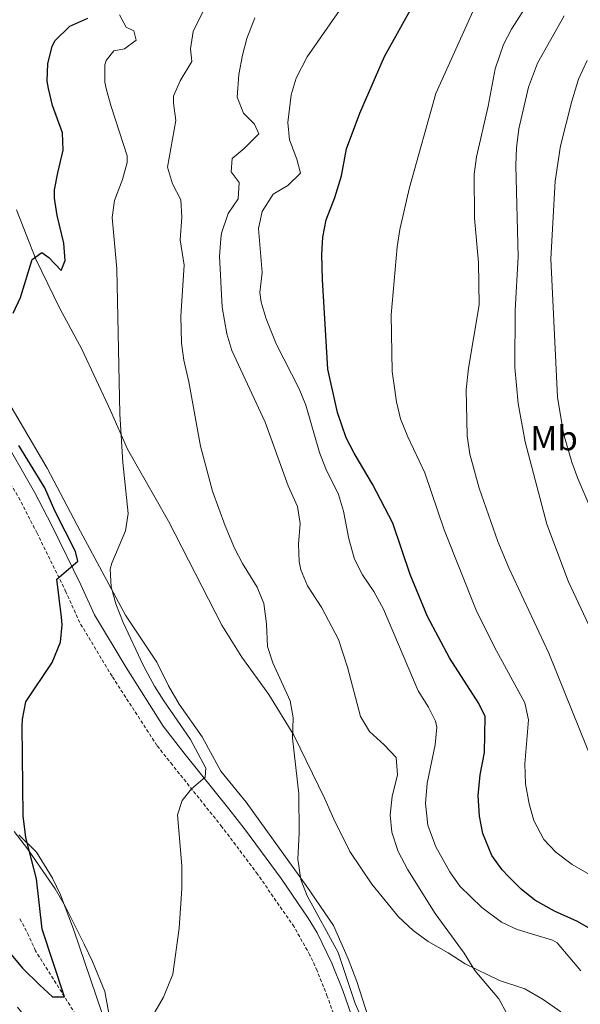
# Model space of a CAD drawing. Units: metres. Extents: x 616599 to 621104, y 4740593 to 4743640.
# Drawn here: x 619044 to 619205, y 4741152 to 4741435 of the extents above; entities that cross this region are included whole.
import ezdxf
from ezdxf.enums import TextEntityAlignment as Align

# ---------------------------------------------------------------- set-up
doc = ezdxf.new("R2010")
doc.units = ezdxf.units.M
doc.header["$MEASUREMENT"] = 0
doc.linetypes.add('TRAZOSX2', pattern=[1.5, 1, -0.5])
for name, color, linetype, lineweight in [('Level 11', 142, 'TRAZOSX2', 13), ('Level 21', 19, 'Continuous', 0), ('Level 35', 92, 'TRAZOSX2', 0), ('Level 36', 19, 'Continuous', 40), ('Level 37', 92, 'Continuous', 0), ('Level 4', 36, 'Continuous', 30), ('Level 5', 36, 'Continuous', 0)]:
    doc.layers.add(name, color=color, linetype=linetype, lineweight=lineweight)
doc.styles.add('Arial', font='ARIAL.TTF', dxfattribs={"height": 0.2})

msp = doc.modelspace()

# ---------------------------------------------------------------- linework, layer by layer
at = {"layer": 'Level 11', "color": 142, "linetype": 'TRAZOSX2', "lineweight": 13}
msp.add_polyline3d([(619114.83, 4741049.85, 561.61), (619098.14, 4741092.06, 558.19), (619091.13, 4741109.64, 556.83), (619089.96, 4741111.7, 556.66), (619084.72, 4741117.59, 556.15), (619080.47, 4741121.52, 555.79), (619072.45, 4741130.45, 555.01), (619059.86, 4741149.3, 551.06), (619048.33, 4741167.58, 548.64), (619046.41, 4741171.91, 548.21), (619043.65, 4741177.19, 547.55)], dxfattribs=at)
at = {"layer": 'Level 21', "color": 19, "linetype": 'Continuous', "lineweight": 0}
msp.add_polyline3d([(619034.13, 4741323.7, 546.75), (619048.07, 4741299.47, 548.1), (619053.02, 4741289.89, 549), (619061.4, 4741272.82, 550.14), (619065.27, 4741264.2, 550.98), (619074.37, 4741249.07, 551.82), (619085.06, 4741232.22, 553.57), (619091.41, 4741224, 554.82), (619103.93, 4741208.4, 555.22), (619108.74, 4741202.25, 555.7), (619118.99, 4741188.34, 556.87), (619126.73, 4741177, 557.56), (619129.3, 4741172.71, 557.66), (619133.57, 4741164, 557.87), (619136.7, 4741156.15, 558.3), (619139.92, 4741147.1, 559.14)], dxfattribs=at)
at = {"layer": 'Level 21', "color": 19, "linetype": 'TRAZOSX2', "lineweight": 0}
msp.add_polyline3d([(619135.49, 4741145.35, 559.14), (619132.25, 4741154.47, 558.3), (619129.29, 4741161.91, 557.88), (619127.24, 4741166.37, 557.76), (619122.69, 4741174.47, 557.56), (619112.21, 4741189.59, 556.56), (619101.93, 4741203.27, 555.36), (619087.69, 4741221.03, 554.82), (619083.25, 4741226.63, 553.92), (619070.33, 4741246.55, 551.82), (619061.05, 4741261.99, 550.98), (619057.09, 4741270.79, 550.14), (619048.77, 4741287.75, 549), (619043.89, 4741297.19, 548.1), (619029.97, 4741321.39, 546.75)], dxfattribs=at)
at = {"layer": 'Level 35', "color": 92, "linetype": 'Continuous', "lineweight": 0, "ltscale": 0.5}
msp.add_polyline3d([(619042.17, 4741201.91, 559.76), (619046.01, 4741196.95, 561.08), (619054.01, 4741185.43, 562.7), (619056.89, 4741180.39, 563.24), (619062.37, 4741169.51, 564.02), (619064.73, 4741164.47, 564.32), (619068.25, 4741155.83, 564.5), (619069.53, 4741149.03, 564.68), (619068.65, 4741143.99, 565.16), (619064.97, 4741140.71, 565.28), (619060.03, 4741139.71, 565.38), (619054.45, 4741140.77, 565.31), (619052.41, 4741141.75, 565.1), (619048.38, 4741144.78, 564.42), (619043.14, 4741151.35, 563.16)], dxfattribs=at)
at = {"layer": 'Level 36', "color": 92, "linetype": 'Continuous', "lineweight": 0}
for points in [[(619042.85, 4741380.71, 548.94), (619048.41, 4741366.55, 550.26), (619055.37, 4741352.31, 551.82), (619061.61, 4741340.63, 552.96), (619069.89, 4741323.03, 554.28), (619074.77, 4741311.91, 555.54), (619086.53, 4741291.11, 557.04), (619101.93, 4741261.27, 559.08), (619107.69, 4741252.07, 559.38), (619115.45, 4741241.27, 559.86), (619122.61, 4741229.59, 560.16), (619131.57, 4741211.27, 561), (619134.09, 4741205.43, 560.88), (619138.77, 4741196.15, 561), (619145.09, 4741186.71, 561.54), (619152.73, 4741177.35, 562.44), (619156.93, 4741173.43, 562.8), (619161.29, 4741170.23, 563.28), (619167.01, 4741167.03, 563.64), (619171.85, 4741163.83, 564), (619181.73, 4741159.03, 564.66), (619189.09, 4741156.63, 565.86), (619194.37, 4741153.59, 566.7), (619199.45, 4741150.07, 567.18)], [(619144.73, 4741146.15, 562.5), (619140.69, 4741158.71, 562.14), (619138.29, 4741165.27, 561.66), (619134.01, 4741174.87, 561.3), (619126.37, 4741186.07, 560.34), (619108.93, 4741210.31, 559.2), (619101.61, 4741219.27, 558.48), (619096.29, 4741229.11, 558.24), (619089.65, 4741238.55, 558), (619086.57, 4741243.75, 557.82), (619083.25, 4741250.63, 557.28), (619074.25, 4741264.07, 555.78), (619061.29, 4741288.23, 554.64), (619051.69, 4741306.39, 552.42), (619030.17, 4741342.87, 549.24)], [(619152.22, 4741116.77, 560.85), (619150.25, 4741115.19, 560.5), (619144.65, 4741114.95, 560.2), (619120.25, 4741115.83, 558.58), (619106.77, 4741115.75, 557.62), (619100.85, 4741116.39, 557.56), (619094.29, 4741118.15, 557.26), (619088.45, 4741122.63, 556.78), (619072.73, 4741138.31, 555.34), (619069.17, 4741144.71, 554.8), (619059.29, 4741173.83, 552.34), (619055.53, 4741183.67, 551.38), (619053.25, 4741188.47, 550.78), (619048.65, 4741195.91, 549.88), (619043.49, 4741200.95, 549.76)]]:
    msp.add_polyline3d(points, dxfattribs=at)
at = {"layer": 'Level 4', "color": 36, "linetype": 'Continuous', "lineweight": 30}
for points in [[(619209.88, 4741172.78, 575.01), (619204.24, 4741175.96, 575.01), (619197.61, 4741178.95, 575.01), (619191.89, 4741182.15, 575.01), (619188.01, 4741185.31, 575.01), (619184.32, 4741188.93, 575.01), (619182.53, 4741190.87, 575.01), (619179.53, 4741195.03, 575.01), (619176.97, 4741201.35, 575.01), (619176, 4741206.26, 575.01), (619175.65, 4741212.27, 575.01), (619176.21, 4741218.16, 575.01), (619177.45, 4741224.63, 575.01), (619177.69, 4741234.95, 575.01), (619175.81, 4741238.71, 575.01), (619167.42, 4741251.85, 575.01), (619161.04, 4741263.78, 575.01), (619156.11, 4741275.85, 575.01), (619151.13, 4741290.55, 575.01), (619145.21, 4741301.83, 575.01), (619139.93, 4741310.71, 575.01), (619137.66, 4741315.17, 575.01), (619135.17, 4741322.39, 575.01), (619132.37, 4741334.87, 575.01), (619130.85, 4741360.63, 575.01), (619130.65, 4741367.83, 575.01), (619130.96, 4741372.82, 575.01), (619131.93, 4741377.86, 575.01), (619134.41, 4741384.23, 575.01), (619136.33, 4741390.47, 575.01), (619137.81, 4741398.23, 575.01), (619141.57, 4741408.5, 575.01), (619148.65, 4741424.79, 575.01), (619157.13, 4741439.91, 575.01)], [(619041.89, 4741350.95, 550.01), (619043.99, 4741355.5, 550.01), (619047.33, 4741366.39, 550.01), (619050.13, 4741368.47, 550.01), (619052.17, 4741367.03, 550.01), (619055.72, 4741363.28, 550.01), (619056.85, 4741366.15, 550.01), (619056.52, 4741371.15, 550.01), (619054.53, 4741379.11, 550.01), (619053.77, 4741384.09, 550.01), (619053.81, 4741386.47, 550.01), (619054.71, 4741391.39, 550.01), (619056.29, 4741397.83, 550.01), (619056.06, 4741402.82, 550.01), (619053.25, 4741410.71, 550.01), (619052.04, 4741415.58, 550.01), (619051.69, 4741417.75, 550.01), (619051.92, 4741422.75, 550.01), (619053.13, 4741427.7, 550.01), (619053.89, 4741429.27, 550.01), (619058.17, 4741433.51, 550.01), (619063.33, 4741435.83, 550.01)], [(619041.37, 4741166.47, 550.01), (619044.55, 4741162.61, 550.01), (619049.45, 4741157.75, 550.01), (619053.25, 4741154.31, 550.01), (619056.69, 4741154.31, 550.01), (619050.25, 4741173.83, 550.01), (619048.65, 4741188.31, 550.01), (619045.53, 4741200.15, 550.01), (619044.81, 4741206.39, 550.01), (619044.49, 4741232.27, 550.01), (619044.57, 4741234.23, 550.01), (619045.51, 4741239.19, 550.01), (619053.13, 4741250.47, 550.01), (619055.49, 4741256.31, 550.01), (619055.97, 4741261.31, 550.01), (619055.85, 4741263.59, 550.01), (619054.46, 4741274.49, 550.01), (619060.53, 4741279.67, 550.01), (619059.81, 4741282.47, 550.01), (619053.89, 4741294.15, 550.01), (619050.97, 4741300.79, 550.01), (619043.49, 4741312.95, 550.01)]]:
    msp.add_polyline3d(points, dxfattribs=at)
at = {"layer": 'Level 5', "color": 36, "linetype": 'Continuous', "lineweight": 0}
for points in [[(619205.13, 4741161.83, 570.01), (619198.36, 4741169.89, 570.01), (619197.01, 4741170.63, 570.01), (619186.89, 4741173.67, 570.01), (619182.38, 4741175.81, 570.01), (619176.68, 4741180, 570.01), (619170.33, 4741186.15, 570.01), (619167.51, 4741190.28, 570.01), (619163.41, 4741197.51, 570.01), (619161.17, 4741203.75, 570.01), (619160.49, 4741209.99, 570.01), (619160.93, 4741215.75, 570.01), (619163.29, 4741226.87, 570.01), (619163.7, 4741231.89, 570.01), (619163.37, 4741233.59, 570.01), (619161.37, 4741237.67, 570.01), (619158.33, 4741242.31, 570.01), (619148.45, 4741265.83, 570.01), (619145.65, 4741270.95, 570.01), (619142.37, 4741275.75, 570.01), (619140.04, 4741280.19, 570.01), (619138.46, 4741286.04, 570.01), (619136.93, 4741294.07, 570.01), (619135.45, 4741298.85, 570.01), (619131.85, 4741306.23, 570.01), (619130.02, 4741310.89, 570.01), (619126.05, 4741324.55, 570.01), (619124.17, 4741329.19, 570.01), (619117.57, 4741342.15, 570.01), (619114.69, 4741349.35, 570.01), (619113.27, 4741354.18, 570.01), (619112.85, 4741356.95, 570.01), (619113.53, 4741362.71, 570.01), (619112.49, 4741375.35, 570.01), (619113.52, 4741380.22, 570.01), (619116.69, 4741385.25, 570.01), (619120.85, 4741387.75, 570.01), (619124.49, 4741391.27, 570.01), (619123.49, 4741395.27, 570.01), (619121.41, 4741400.79, 570.01), (619120.94, 4741405.79, 570.01), (619121.85, 4741413.75, 570.01), (619123.28, 4741418.55, 570.01), (619126.43, 4741424.73, 570.01), (619150.77, 4741459.75, 570.01)], [(619211.35, 4741214.89, 585.01), (619195.94, 4741253.19, 585.01), (619184.45, 4741277.72, 585.01), (619181.25, 4741285.35, 585.01), (619175.93, 4741300.63, 585.01), (619173.23, 4741310.44, 585.01), (619172.42, 4741315.66, 585.01), (619172.17, 4741328.99, 585.01), (619172.82, 4741335.2, 585.01), (619175.96, 4741353.35, 585.01), (619175.73, 4741365.51, 585.01), (619174.57, 4741378.31, 585.01), (619174.45, 4741390.95, 585.01), (619175.17, 4741395.9, 585.01), (619178.49, 4741410.55, 585.01), (619180.53, 4741421.27, 585.01), (619182.93, 4741428.23, 585.01), (619185.24, 4741432.68, 585.01), (619195.77, 4741449.27, 585.01)], [(619144.57, 4741142.71, 560.01), (619140.28, 4741152.45, 560.01), (619135.37, 4741167.11, 560.01), (619126.41, 4741183.43, 560.01), (619124.61, 4741188.09, 560.01), (619123.81, 4741193.93, 560.01), (619124.13, 4741201.43, 560.01), (619124.02, 4741212.75, 560.01), (619122.25, 4741228.71, 560.01), (619122.45, 4741234.55, 560.01), (619121.55, 4741239.47, 560.01), (619116.57, 4741250.39, 560.01), (619115.02, 4741255.15, 560.01), (619114.77, 4741261.67, 560.01), (619113.97, 4741267.51, 560.01), (619112.04, 4741272.13, 560.01), (619107.85, 4741278.95, 560.01), (619105.59, 4741283.41, 560.01), (619102.83, 4741289.8, 560.01), (619099.25, 4741299.83, 560.01), (619095.78, 4741312.76, 560.01), (619092.41, 4741331.27, 560.01), (619091.01, 4741337.43, 560.01), (619090.31, 4741342.39, 560.01), (619090.09, 4741350.11, 560.01), (619091.05, 4741364.79, 560.01), (619089.97, 4741372.07, 560.01), (619090.37, 4741378.55, 560.01), (619090.11, 4741383.54, 560.01), (619087.73, 4741388.15, 560.01), (619086.31, 4741393, 560.01), (619088.65, 4741406.39, 560.01), (619088, 4741411.38, 560.01), (619088.05, 4741413.35, 560.01), (619089.97, 4741417.83, 560.01), (619093.33, 4741423.35, 560.01), (619092.93, 4741427.03, 560.01), (619093.7, 4741431.98, 560.01), (619099.85, 4741444.47, 560.01)], [(619207.61, 4741189.51, 580.01), (619202.69, 4741192.39, 580.01), (619197.97, 4741195.99, 580.01), (619194.55, 4741199.64, 580.01), (619191.65, 4741205.03, 580.01), (619190.26, 4741209.83, 580.01), (619189.24, 4741215.56, 580.01), (619189.06, 4741221.31, 580.01), (619190.09, 4741233.99, 580.01), (619189.01, 4741238.87, 580.01), (619180.29, 4741254.87, 580.01), (619175.09, 4741265.59, 580.01), (619165.81, 4741288.71, 580.01), (619160.29, 4741305.03, 580.01), (619155.37, 4741315.43, 580.01), (619153.29, 4741320.63, 580.01), (619152.14, 4741325.5, 580.01), (619150.93, 4741334.23, 580.01), (619150.61, 4741350.55, 580.01), (619152.33, 4741370.07, 580.01), (619153.12, 4741375.01, 580.01), (619155.92, 4741387.17, 580.01), (619163.45, 4741414.15, 580.01), (619175.93, 4741441.91, 580.01)], [(619082.65, 4741149.91, 555.01), (619085.16, 4741154.22, 555.01), (619087.79, 4741160.87, 555.01), (619089.65, 4741174.07, 555.01), (619090.41, 4741185.47, 555.01), (619090.39, 4741192.03, 555.01), (619089.17, 4741206.71, 555.01), (619090.53, 4741210.79, 555.01), (619093.21, 4741214.14, 555.01), (619097.09, 4741217.51, 555.01), (619097.33, 4741220.15, 555.01), (619092.89, 4741228.32, 555.01), (619085.25, 4741239.43, 555.01), (619082.57, 4741243.65, 555.01), (619079.39, 4741249.53, 555.01), (619073.57, 4741261.99, 555.01), (619071.45, 4741267.35, 555.01), (619070.09, 4741272.31, 555.01), (619069.78, 4741277.37, 555.01), (619070.25, 4741279.11, 555.01), (619074.25, 4741288.39, 555.01), (619075.01, 4741293.35, 555.01), (619073.41, 4741308.07, 555.01), (619072.61, 4741321.99, 555.01), (619071.71, 4741363.71, 555.01), (619070.37, 4741378.47, 555.01), (619071.04, 4741383.42, 555.01), (619073.37, 4741389.43, 555.01), (619074.73, 4741394.35, 555.01), (619074.69, 4741396.23, 555.01), (619070.05, 4741410.39, 555.01), (619068.76, 4741415.23, 555.01), (619068.25, 4741417.43, 555.01), (619068.27, 4741422.43, 555.01), (619068.61, 4741423.67, 555.01), (619070.81, 4741426.39, 555.01), (619073.93, 4741427.03, 555.01), (619077.25, 4741429.51, 555.01), (619076.57, 4741432.23, 555.01), (619074.41, 4741433.27, 555.01), (619072.53, 4741436.79, 555.01)], [(619208.08, 4741259.81, 590.01), (619201.57, 4741273.75, 590.01), (619195.33, 4741290.31, 590.01), (619189.16, 4741313.98, 590.01), (619187.17, 4741325.03, 590.01), (619186.18, 4741335.38, 590.01), (619186.31, 4741351.87, 590.01), (619187.17, 4741367.19, 590.01), (619186.45, 4741393.43, 590.01), (619186.69, 4741398.55, 590.01), (619187.37, 4741403.99, 590.01), (619190.09, 4741415.99, 590.01), (619192.69, 4741422.87, 590.01), (619200.35, 4741436.46, 590.01)], [(619183.93, 4741149.35, 565.01), (619181.57, 4741153.77, 565.01), (619174.69, 4741161.91, 565.01), (619171.57, 4741166.87, 565.01), (619163.29, 4741178.31, 565.01), (619155.41, 4741190.87, 565.01), (619152.61, 4741196.15, 565.01), (619150.85, 4741201.67, 565.01), (619150.36, 4741206.65, 565.01), (619150.89, 4741211.99, 565.01), (619152.45, 4741218.15, 565.01), (619152.04, 4741223.15, 565.01), (619148.61, 4741226.87, 565.01), (619144.37, 4741230.63, 565.01), (619141.79, 4741234.95, 565.01), (619138.1, 4741249.13, 565.01), (619135.45, 4741257.11, 565.01), (619130.68, 4741266.27, 565.01), (619126.57, 4741272.55, 565.01), (619124.62, 4741277.18, 565.01), (619124.13, 4741279.51, 565.01), (619123.92, 4741284.51, 565.01), (619124.45, 4741290.47, 565.01), (619123.67, 4741295.4, 565.01), (619121.01, 4741301.27, 565.01), (619114.36, 4741319.6, 565.01), (619104.77, 4741340.23, 565.01), (619103.34, 4741345.03, 565.01), (619102.03, 4741352.7, 565.01), (619101.25, 4741367.35, 565.01), (619101.59, 4741372.33, 565.01), (619101.85, 4741373.99, 565.01), (619103.73, 4741379.67, 565.01), (619106.65, 4741383.91, 565.01), (619106.93, 4741388.55, 565.01), (619104.57, 4741391.59, 565.01), (619104.89, 4741395.43, 565.01), (619108.33, 4741398.31, 565.01), (619112.53, 4741402.55, 565.01), (619111.33, 4741405.35, 565.01), (619108.17, 4741408.47, 565.01), (619106.34, 4741413.15, 565.01), (619106.81, 4741419.59, 565.01), (619107.81, 4741425.19, 565.01), (619109.09, 4741430.03, 565.01), (619111.44, 4741435.88, 565.01)], [(619211.85, 4741285.83, 595.01), (619204.29, 4741303.43, 595.01), (619202.57, 4741308.12, 595.01), (619200.21, 4741316.39, 595.01), (619198.49, 4741326.79, 595.01), (619196.51, 4741366.59, 595.01), (619197.73, 4741388.95, 595.01), (619199.35, 4741399.15, 595.01), (619202.61, 4741411.99, 595.01), (619204.53, 4741418.31, 595.01), (619206.97, 4741423.67, 595.01)]]:
    msp.add_polyline3d(points, dxfattribs=at)

# ---------------------------------------------------------------- texts
at = {"layer": 'Level 37', "color": 92, "linetype": 'Continuous', "lineweight": 0, "style": 'Arial'}
msp.add_text('Mb', height=7, dxfattribs=at).set_placement((619197.45, 4741315.02, 592.97), align=Align.MIDDLE_CENTER)

doc.saveas('drawing.dxf')
